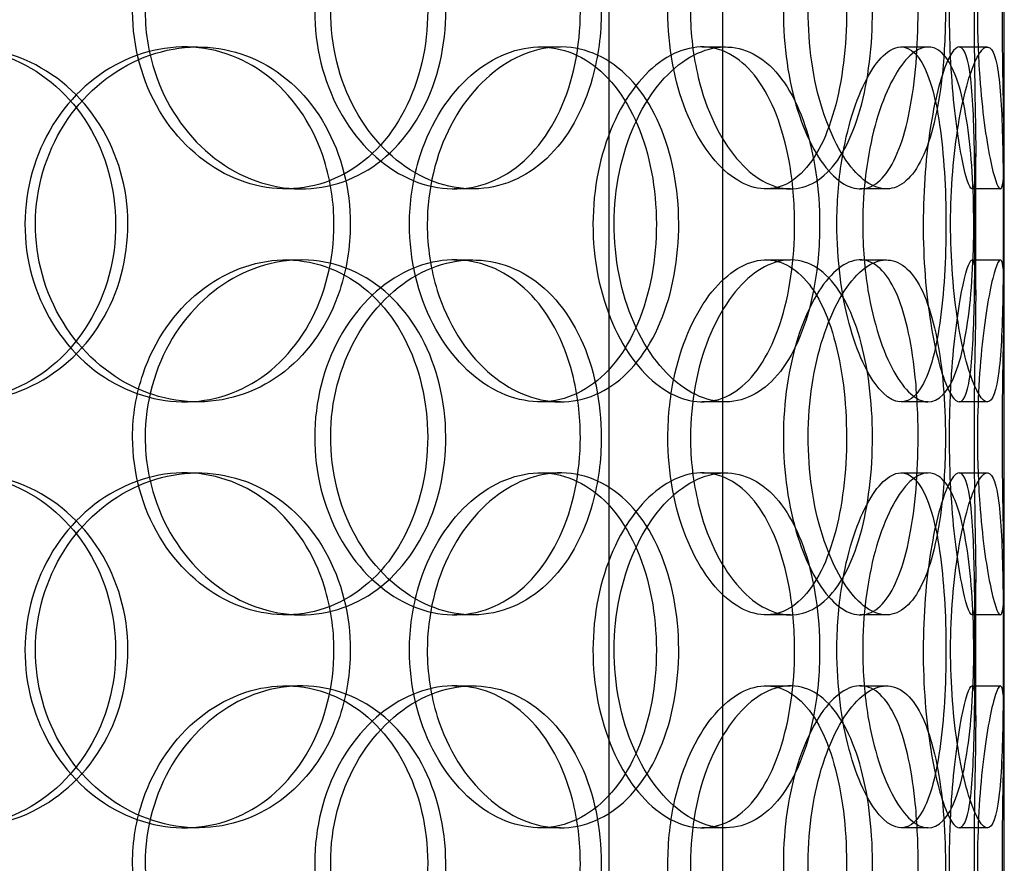
# Model space of a CAD drawing. Units: millimetres. Extents: x 25207 to 58807, y -4493 to 19267.
# Drawn here: x 40061 to 40200, y 10102 to 10221 of the extents above; entities that cross this region are included whole.
import ezdxf

# ---------------------------------------------------------------- set-up
doc = ezdxf.new("R2010")
doc.units = ezdxf.units.MM
doc.header["$LTSCALE"] = 40

# ---------------------------------------------------------------- blocks, each defined once
blk = doc.blocks.new('12696.01_p')
at = {"ltscale": 12.282398}
blk.add_line((4138.12, -249.2), (4138.12, 385.8), dxfattribs=at)
at = {"ltscale": 13.054485}
for p, q in [((4082.49, -600.08), (4082.49, 344.8)), ((4098.5, -600.08), (4098.5, 344.8))]:
    blk.add_line(p, q, dxfattribs=at)
at = {"ltscale": 0.152202}
for p, q in [((4022.67, 266.8), (4024.57, 266.8)), ((4072.79, 266.8), (4075.64, 266.8)), ((4095.6, 266.8), (4098.87, 266.8)), ((4123.62, 266.8), (4127.42, 266.8)), ((4131.8, 266.8), (4135.75, 266.8)), ((4039.12, 246.8), (4036.95, 246.8)), ((4063.29, 246.8), (4060.68, 246.8)), ((4108.03, 246.8), (4104.59, 246.8)), ((4121.55, 246.8), (4117.86, 246.8)), ((4137.59, 246.8), (4133.6, 246.8)), ((4036.95, 236.8), (4039.12, 236.8)), ((4060.68, 236.8), (4063.29, 236.8)), ((4104.59, 236.8), (4108.03, 236.8)), ((4117.86, 236.8), (4121.55, 236.8)), ((4133.6, 236.8), (4137.59, 236.8)), ((4024.57, 216.8), (4022.67, 216.8)), ((4075.64, 216.8), (4072.79, 216.8)), ((4098.87, 216.8), (4095.6, 216.8)), ((4127.42, 216.8), (4123.62, 216.8)), ((4135.75, 216.8), (4131.8, 216.8)), ((4022.67, 206.8), (4024.57, 206.8)), ((4072.79, 206.8), (4075.64, 206.8)), ((4095.6, 206.8), (4098.87, 206.8)), ((4123.62, 206.8), (4127.42, 206.8)), ((4131.8, 206.8), (4135.75, 206.8)), ((4039.12, 186.8), (4036.95, 186.8)), ((4063.29, 186.8), (4060.68, 186.8)), ((4108.03, 186.8), (4104.59, 186.8)), ((4121.55, 186.8), (4117.86, 186.8)), ((4137.59, 186.8), (4133.6, 186.8)), ((4036.95, 176.8), (4039.12, 176.8)), ((4060.68, 176.8), (4063.29, 176.8)), ((4104.59, 176.8), (4108.03, 176.8)), ((4117.86, 176.8), (4121.55, 176.8)), ((4133.6, 176.8), (4137.59, 176.8)), ((4024.57, 156.8), (4022.67, 156.8)), ((4075.64, 156.8), (4072.79, 156.8)), ((4098.87, 156.8), (4095.6, 156.8)), ((4127.42, 156.8), (4123.62, 156.8)), ((4135.75, 156.8), (4131.8, 156.8))]:
    blk.add_line(p, q, dxfattribs=at)
at = {"ltscale": 0.75949}
for p, q in [((4134.12, 231.83), (4134.12, 251.77)), ((4138.12, 231.83), (4138.12, 251.77)), ((4134.12, 171.83), (4134.12, 191.77)), ((4138.12, 171.83), (4138.12, 191.77))]:
    blk.add_line(p, q, dxfattribs=at)
at = {"ltscale": 5.955276}
for points in [[(4015.38, 271.8), (4015.38, 266.86), (4016.73, 261.92), (4019.17, 257.82), (4021.6, 253.73), (4025.1, 250.49), (4029.01, 248.63), (4032.86, 246.81), (4037.09, 246.33), (4041, 247.29), (4045.01, 248.26), (4048.66, 250.74), (4051.4, 254.29), (4054.12, 257.82), (4055.94, 262.4), (4056.62, 267.27), (4057.31, 272.12), (4056.87, 277.23), (4055.35, 281.75), (4053.83, 286.3), (4051.23, 290.23), (4047.9, 292.89), (4044.61, 295.51), (4040.61, 296.89), (4036.53, 296.8), (4032.44, 296.7), (4028.28, 295.12), (4024.8, 292.31), (4021.26, 289.48), (4018.44, 285.4), (4016.86, 280.77), (4015.89, 277.91), (4015.38, 274.86), (4015.38, 271.8)], [(4078.44, 271.8), (4078.44, 266.86), (4077.44, 261.92), (4075.55, 257.82), (4073.66, 253.73), (4070.88, 250.49), (4067.59, 248.63), (4064.34, 246.81), (4060.6, 246.33), (4056.96, 247.29), (4053.23, 248.26), (4049.62, 250.74), (4046.83, 254.29), (4044.05, 257.82), (4042.1, 262.4), (4041.36, 267.27), (4040.63, 272.12), (4041.11, 277.23), (4042.71, 281.75), (4044.32, 286.3), (4047.04, 290.23), (4050.34, 292.89), (4053.6, 295.51), (4057.39, 296.89), (4061.05, 296.8), (4064.72, 296.7), (4068.24, 295.12), (4071.08, 292.31), (4073.95, 289.48), (4076.12, 285.4), (4077.32, 280.77), (4078.06, 277.91), (4078.44, 274.86), (4078.44, 271.8)], [(4090.77, 271.8), (4090.77, 266.86), (4091.68, 261.92), (4093.3, 257.82), (4094.91, 253.73), (4097.2, 250.49), (4099.68, 248.63), (4102.11, 246.81), (4104.71, 246.33), (4107.02, 247.29), (4109.38, 248.26), (4111.44, 250.74), (4112.95, 254.29), (4114.44, 257.82), (4115.4, 262.4), (4115.76, 267.27), (4116.12, 272.12), (4115.89, 277.23), (4115.09, 281.75), (4114.28, 286.3), (4112.88, 290.23), (4111, 292.89), (4109.14, 295.51), (4106.82, 296.89), (4104.34, 296.8), (4101.86, 296.7), (4099.24, 295.12), (4096.98, 292.31), (4094.7, 289.48), (4092.82, 285.4), (4091.76, 280.77), (4091.11, 277.91), (4090.77, 274.86), (4090.77, 271.8)], [(4126.01, 271.8), (4126.01, 266.86), (4125.62, 261.92), (4124.81, 257.82), (4124.01, 253.73), (4122.8, 250.49), (4121.24, 248.63), (4119.71, 246.81), (4117.85, 246.33), (4115.94, 247.29), (4113.98, 248.26), (4111.98, 250.74), (4110.39, 254.29), (4108.81, 257.82), (4107.66, 262.4), (4107.23, 267.27), (4106.8, 272.12), (4107.09, 277.23), (4108.02, 281.75), (4108.96, 286.3), (4110.54, 290.23), (4112.36, 292.89), (4114.17, 295.51), (4116.19, 296.89), (4118.04, 296.8), (4119.9, 296.7), (4121.57, 295.12), (4122.85, 292.31), (4124.15, 289.48), (4125.06, 285.4), (4125.56, 280.77), (4125.86, 277.91), (4126.01, 274.86), (4126.01, 271.8)], [(4130.43, 271.8), (4130.43, 266.86), (4130.72, 261.92), (4131.18, 257.82), (4131.63, 253.73), (4132.23, 250.49), (4132.75, 248.63), (4133.25, 246.81), (4133.66, 246.33), (4133.89, 247.29), (4134.11, 248.26), (4134.15, 250.74), (4134.1, 254.29), (4134.05, 257.82), (4133.95, 262.4), (4133.91, 267.27), (4133.87, 272.12), (4133.9, 277.23), (4133.97, 281.75), (4134.05, 286.3), (4134.14, 290.23), (4134.11, 292.89), (4134.09, 295.51), (4133.92, 296.89), (4133.57, 296.8), (4133.22, 296.7), (4132.69, 295.12), (4132.14, 292.31), (4131.59, 289.48), (4131.05, 285.4), (4130.73, 280.77), (4130.54, 277.91), (4130.43, 274.86), (4130.43, 271.8)], [(3966.16, 241.8), (3966.16, 236.86), (3967.62, 231.92), (3970.29, 227.82), (3972.96, 223.73), (3976.8, 220.49), (3981.16, 218.63), (3985.44, 216.81), (3990.2, 216.33), (3994.63, 217.29), (3999.18, 218.26), (4003.37, 220.74), (4006.54, 224.29), (4009.69, 227.82), (4011.83, 232.4), (4012.63, 237.27), (4013.43, 242.12), (4012.91, 247.23), (4011.14, 251.75), (4009.37, 256.3), (4006.34, 260.23), (4002.51, 262.89), (3998.73, 265.51), (3994.17, 266.89), (3989.58, 266.8), (3984.97, 266.7), (3980.34, 265.12), (3976.49, 262.31), (3972.58, 259.48), (3969.49, 255.4), (3967.77, 250.77), (3966.71, 247.91), (3966.16, 244.86), (3966.16, 241.8)], [(4043.74, 241.8), (4043.74, 236.86), (4042.52, 231.92), (4040.25, 227.82), (4037.98, 223.73), (4034.66, 220.49), (4030.76, 218.63), (4026.93, 216.81), (4022.57, 216.33), (4018.36, 217.29), (4014.05, 218.26), (4009.93, 220.74), (4006.76, 224.29), (4003.62, 227.82), (4001.42, 232.4), (4000.6, 237.27), (3999.77, 242.12), (4000.32, 247.23), (4002.12, 251.75), (4003.93, 256.3), (4007, 260.23), (4010.76, 262.89), (4014.47, 265.51), (4018.84, 266.89), (4023.1, 266.8), (4027.37, 266.7), (4031.52, 265.12), (4034.9, 262.31), (4038.32, 259.48), (4040.93, 255.4), (4042.39, 250.77), (4043.28, 247.91), (4043.74, 244.86), (4043.74, 241.8)], [(4054.38, 241.8), (4054.38, 236.86), (4055.55, 231.92), (4057.66, 227.82), (4059.76, 223.73), (4062.77, 220.49), (4066.1, 218.63), (4069.37, 216.81), (4072.93, 216.33), (4076.17, 217.29), (4079.49, 218.26), (4082.47, 220.74), (4084.69, 224.29), (4086.89, 227.82), (4088.35, 232.4), (4088.9, 237.27), (4089.44, 242.12), (4089.09, 247.23), (4087.88, 251.75), (4086.66, 256.3), (4084.57, 260.23), (4081.85, 262.89), (4079.16, 265.51), (4075.86, 266.89), (4072.45, 266.8), (4069.02, 266.7), (4065.49, 265.12), (4062.5, 262.31), (4059.48, 259.48), (4057.03, 255.4), (4055.66, 250.77), (4054.82, 247.91), (4054.38, 244.86), (4054.38, 241.8)], [(4108.62, 241.8), (4108.62, 236.86), (4107.92, 231.92), (4106.57, 227.82), (4105.22, 223.73), (4103.22, 220.49), (4100.78, 218.63), (4098.38, 216.81), (4095.56, 216.33), (4092.76, 217.29), (4089.89, 218.26), (4087.06, 220.74), (4084.84, 224.29), (4082.65, 227.82), (4081.08, 232.4), (4080.48, 237.27), (4079.9, 242.12), (4080.29, 247.23), (4081.57, 251.75), (4082.86, 256.3), (4085.03, 260.23), (4087.62, 262.89), (4090.17, 265.51), (4093.11, 266.89), (4095.88, 266.8), (4098.66, 266.7), (4101.27, 265.12), (4103.34, 262.31), (4105.44, 259.48), (4106.98, 255.4), (4107.83, 250.77), (4108.36, 247.91), (4108.62, 244.86), (4108.62, 241.8)], [(4114.57, 241.8), (4114.57, 236.86), (4115.2, 231.92), (4116.3, 227.82), (4117.4, 223.73), (4118.94, 220.49), (4120.53, 218.63), (4122.1, 216.81), (4123.71, 216.33), (4125.08, 217.29), (4126.47, 218.26), (4127.61, 220.74), (4128.41, 224.29), (4129.2, 227.82), (4129.67, 232.4), (4129.85, 237.27), (4130.02, 242.12), (4129.92, 247.23), (4129.51, 251.75), (4129.11, 256.3), (4128.39, 260.23), (4127.35, 262.89), (4126.33, 265.51), (4124.98, 266.89), (4123.47, 266.8), (4121.95, 266.7), (4120.26, 265.12), (4118.77, 262.31), (4117.27, 259.48), (4115.98, 255.4), (4115.25, 250.77), (4114.8, 247.91), (4114.57, 244.86), (4114.57, 241.8)], [(4134.02, 241.8), (4134.02, 236.86), (4133.98, 231.92), (4133.84, 227.82), (4133.7, 223.73), (4133.44, 220.49), (4132.97, 218.63), (4132.51, 216.81), (4131.83, 216.33), (4131.03, 217.29), (4130.2, 218.26), (4129.26, 220.74), (4128.46, 224.29), (4127.68, 227.82), (4127.06, 232.4), (4126.83, 237.27), (4126.6, 242.12), (4126.76, 247.23), (4127.25, 251.75), (4127.74, 256.3), (4128.56, 260.23), (4129.42, 262.89), (4130.28, 265.51), (4131.17, 266.89), (4131.87, 266.8), (4132.58, 266.7), (4133.09, 265.12), (4133.42, 262.31), (4133.75, 259.48), (4133.89, 255.4), (4133.96, 250.77), (4134, 247.91), (4134.02, 244.86), (4134.02, 241.8)], [(4015.38, 211.8), (4015.38, 206.86), (4016.73, 201.92), (4019.17, 197.82), (4021.6, 193.73), (4025.1, 190.49), (4029.01, 188.63), (4032.86, 186.81), (4037.09, 186.33), (4041, 187.29), (4045.01, 188.26), (4048.66, 190.74), (4051.4, 194.29), (4054.12, 197.82), (4055.94, 202.4), (4056.62, 207.27), (4057.31, 212.12), (4056.87, 217.23), (4055.35, 221.75), (4053.83, 226.3), (4051.23, 230.23), (4047.9, 232.89), (4044.61, 235.51), (4040.61, 236.89), (4036.53, 236.8), (4032.44, 236.7), (4028.28, 235.12), (4024.8, 232.31), (4021.26, 229.48), (4018.44, 225.4), (4016.86, 220.77), (4015.89, 217.91), (4015.38, 214.86), (4015.38, 211.8)], [(4078.44, 211.8), (4078.44, 206.86), (4077.44, 201.92), (4075.55, 197.82), (4073.66, 193.73), (4070.88, 190.49), (4067.59, 188.63), (4064.34, 186.81), (4060.6, 186.33), (4056.96, 187.29), (4053.23, 188.26), (4049.62, 190.74), (4046.83, 194.29), (4044.05, 197.82), (4042.1, 202.4), (4041.36, 207.27), (4040.63, 212.12), (4041.11, 217.23), (4042.71, 221.75), (4044.32, 226.3), (4047.04, 230.23), (4050.34, 232.89), (4053.6, 235.51), (4057.39, 236.89), (4061.05, 236.8), (4064.72, 236.7), (4068.24, 235.12), (4071.08, 232.31), (4073.95, 229.48), (4076.12, 225.4), (4077.32, 220.77), (4078.06, 217.91), (4078.44, 214.86), (4078.44, 211.8)], [(4090.77, 211.8), (4090.77, 206.86), (4091.68, 201.92), (4093.3, 197.82), (4094.91, 193.73), (4097.2, 190.49), (4099.68, 188.63), (4102.11, 186.81), (4104.71, 186.33), (4107.02, 187.29), (4109.38, 188.26), (4111.44, 190.74), (4112.95, 194.29), (4114.44, 197.82), (4115.4, 202.4), (4115.76, 207.27), (4116.12, 212.12), (4115.89, 217.23), (4115.09, 221.75), (4114.28, 226.3), (4112.88, 230.23), (4111, 232.89), (4109.14, 235.51), (4106.82, 236.89), (4104.34, 236.8), (4101.86, 236.7), (4099.24, 235.12), (4096.98, 232.31), (4094.7, 229.48), (4092.82, 225.4), (4091.76, 220.77), (4091.11, 217.91), (4090.77, 214.86), (4090.77, 211.8)], [(4126.01, 211.8), (4126.01, 206.86), (4125.62, 201.92), (4124.81, 197.82), (4124.01, 193.73), (4122.8, 190.49), (4121.24, 188.63), (4119.71, 186.81), (4117.85, 186.33), (4115.94, 187.29), (4113.98, 188.26), (4111.98, 190.74), (4110.39, 194.29), (4108.81, 197.82), (4107.66, 202.4), (4107.23, 207.27), (4106.8, 212.12), (4107.09, 217.23), (4108.02, 221.75), (4108.96, 226.3), (4110.54, 230.23), (4112.36, 232.89), (4114.17, 235.51), (4116.19, 236.89), (4118.04, 236.8), (4119.9, 236.7), (4121.57, 235.12), (4122.85, 232.31), (4124.15, 229.48), (4125.06, 225.4), (4125.56, 220.77), (4125.86, 217.91), (4126.01, 214.86), (4126.01, 211.8)], [(4130.43, 211.8), (4130.43, 206.86), (4130.72, 201.92), (4131.18, 197.82), (4131.63, 193.73), (4132.23, 190.49), (4132.75, 188.63), (4133.25, 186.81), (4133.66, 186.33), (4133.89, 187.29), (4134.11, 188.26), (4134.15, 190.74), (4134.1, 194.29), (4134.05, 197.82), (4133.95, 202.4), (4133.91, 207.27), (4133.87, 212.12), (4133.9, 217.23), (4133.97, 221.75), (4134.05, 226.3), (4134.14, 230.23), (4134.11, 232.89), (4134.09, 235.51), (4133.92, 236.89), (4133.57, 236.8), (4133.22, 236.7), (4132.69, 235.12), (4132.14, 232.31), (4131.59, 229.48), (4131.05, 225.4), (4130.73, 220.77), (4130.54, 217.91), (4130.43, 214.86), (4130.43, 211.8)], [(3966.16, 181.8), (3966.16, 176.86), (3967.62, 171.92), (3970.29, 167.82), (3972.96, 163.73), (3976.8, 160.49), (3981.16, 158.63), (3985.44, 156.81), (3990.2, 156.33), (3994.63, 157.29), (3999.18, 158.26), (4003.37, 160.74), (4006.54, 164.29), (4009.69, 167.82), (4011.83, 172.4), (4012.63, 177.27), (4013.43, 182.12), (4012.91, 187.23), (4011.14, 191.75), (4009.37, 196.3), (4006.34, 200.23), (4002.51, 202.89), (3998.73, 205.51), (3994.17, 206.89), (3989.58, 206.8), (3984.97, 206.7), (3980.34, 205.12), (3976.49, 202.31), (3972.58, 199.48), (3969.49, 195.4), (3967.77, 190.77), (3966.71, 187.91), (3966.16, 184.86), (3966.16, 181.8)], [(4043.74, 181.8), (4043.74, 176.86), (4042.52, 171.92), (4040.25, 167.82), (4037.98, 163.73), (4034.66, 160.49), (4030.76, 158.63), (4026.93, 156.81), (4022.57, 156.33), (4018.36, 157.29), (4014.05, 158.26), (4009.93, 160.74), (4006.76, 164.29), (4003.62, 167.82), (4001.42, 172.4), (4000.6, 177.27), (3999.77, 182.12), (4000.32, 187.23), (4002.12, 191.75), (4003.93, 196.3), (4007, 200.23), (4010.76, 202.89), (4014.47, 205.51), (4018.84, 206.89), (4023.1, 206.8), (4027.37, 206.7), (4031.52, 205.12), (4034.9, 202.31), (4038.32, 199.48), (4040.93, 195.4), (4042.39, 190.77), (4043.28, 187.91), (4043.74, 184.86), (4043.74, 181.8)], [(4054.38, 181.8), (4054.38, 176.86), (4055.55, 171.92), (4057.66, 167.82), (4059.76, 163.73), (4062.77, 160.49), (4066.1, 158.63), (4069.37, 156.81), (4072.93, 156.33), (4076.17, 157.29), (4079.49, 158.26), (4082.47, 160.74), (4084.69, 164.29), (4086.89, 167.82), (4088.35, 172.4), (4088.9, 177.27), (4089.44, 182.12), (4089.09, 187.23), (4087.88, 191.75), (4086.66, 196.3), (4084.57, 200.23), (4081.85, 202.89), (4079.16, 205.51), (4075.86, 206.89), (4072.45, 206.8), (4069.02, 206.7), (4065.49, 205.12), (4062.5, 202.31), (4059.48, 199.48), (4057.03, 195.4), (4055.66, 190.77), (4054.82, 187.91), (4054.38, 184.86), (4054.38, 181.8)], [(4108.62, 181.8), (4108.62, 176.86), (4107.92, 171.92), (4106.57, 167.82), (4105.22, 163.73), (4103.22, 160.49), (4100.78, 158.63), (4098.38, 156.81), (4095.56, 156.33), (4092.76, 157.29), (4089.89, 158.26), (4087.06, 160.74), (4084.84, 164.29), (4082.65, 167.82), (4081.08, 172.4), (4080.48, 177.27), (4079.9, 182.12), (4080.29, 187.23), (4081.57, 191.75), (4082.86, 196.3), (4085.03, 200.23), (4087.62, 202.89), (4090.17, 205.51), (4093.11, 206.89), (4095.88, 206.8), (4098.66, 206.7), (4101.27, 205.12), (4103.34, 202.31), (4105.44, 199.48), (4106.98, 195.4), (4107.83, 190.77), (4108.36, 187.91), (4108.62, 184.86), (4108.62, 181.8)], [(4114.57, 181.8), (4114.57, 176.86), (4115.2, 171.92), (4116.3, 167.82), (4117.4, 163.73), (4118.94, 160.49), (4120.53, 158.63), (4122.1, 156.81), (4123.71, 156.33), (4125.08, 157.29), (4126.47, 158.26), (4127.61, 160.74), (4128.41, 164.29), (4129.2, 167.82), (4129.67, 172.4), (4129.85, 177.27), (4130.02, 182.12), (4129.92, 187.23), (4129.51, 191.75), (4129.11, 196.3), (4128.39, 200.23), (4127.35, 202.89), (4126.33, 205.51), (4124.98, 206.89), (4123.47, 206.8), (4121.95, 206.7), (4120.26, 205.12), (4118.77, 202.31), (4117.27, 199.48), (4115.98, 195.4), (4115.25, 190.77), (4114.8, 187.91), (4114.57, 184.86), (4114.57, 181.8)], [(4134.02, 181.8), (4134.02, 176.86), (4133.98, 171.92), (4133.84, 167.82), (4133.7, 163.73), (4133.44, 160.49), (4132.97, 158.63), (4132.51, 156.81), (4131.83, 156.33), (4131.03, 157.29), (4130.2, 158.26), (4129.26, 160.74), (4128.46, 164.29), (4127.68, 167.82), (4127.06, 172.4), (4126.83, 177.27), (4126.6, 182.12), (4126.76, 187.23), (4127.25, 191.75), (4127.74, 196.3), (4128.56, 200.23), (4129.42, 202.89), (4130.28, 205.51), (4131.17, 206.89), (4131.87, 206.8), (4132.58, 206.7), (4133.09, 205.12), (4133.42, 202.31), (4133.75, 199.48), (4133.89, 195.4), (4133.96, 190.77), (4134, 187.91), (4134.02, 184.86), (4134.02, 181.8)], [(4015.38, 151.8), (4015.38, 146.86), (4016.73, 141.92), (4019.17, 137.82), (4021.6, 133.73), (4025.1, 130.49), (4029.01, 128.63), (4032.86, 126.81), (4037.09, 126.33), (4041, 127.29), (4045.01, 128.26), (4048.66, 130.74), (4051.4, 134.29), (4054.12, 137.82), (4055.94, 142.4), (4056.62, 147.27), (4057.31, 152.12), (4056.87, 157.23), (4055.35, 161.75), (4053.83, 166.3), (4051.23, 170.23), (4047.9, 172.89), (4044.61, 175.51), (4040.61, 176.89), (4036.53, 176.8), (4032.44, 176.7), (4028.28, 175.12), (4024.8, 172.31), (4021.26, 169.48), (4018.44, 165.4), (4016.86, 160.77), (4015.89, 157.91), (4015.38, 154.86), (4015.38, 151.8)], [(4078.44, 151.8), (4078.44, 146.86), (4077.44, 141.92), (4075.55, 137.82), (4073.66, 133.73), (4070.88, 130.49), (4067.59, 128.63), (4064.34, 126.81), (4060.6, 126.33), (4056.96, 127.29), (4053.23, 128.26), (4049.62, 130.74), (4046.83, 134.29), (4044.05, 137.82), (4042.1, 142.4), (4041.36, 147.27), (4040.63, 152.12), (4041.11, 157.23), (4042.71, 161.75), (4044.32, 166.3), (4047.04, 170.23), (4050.34, 172.89), (4053.6, 175.51), (4057.39, 176.89), (4061.05, 176.8), (4064.72, 176.7), (4068.24, 175.12), (4071.08, 172.31), (4073.95, 169.48), (4076.12, 165.4), (4077.32, 160.77), (4078.06, 157.91), (4078.44, 154.86), (4078.44, 151.8)], [(4090.77, 151.8), (4090.77, 146.86), (4091.68, 141.92), (4093.3, 137.82), (4094.91, 133.73), (4097.2, 130.49), (4099.68, 128.63), (4102.11, 126.81), (4104.71, 126.33), (4107.02, 127.29), (4109.38, 128.26), (4111.44, 130.74), (4112.95, 134.29), (4114.44, 137.82), (4115.4, 142.4), (4115.76, 147.27), (4116.12, 152.12), (4115.89, 157.23), (4115.09, 161.75), (4114.28, 166.3), (4112.88, 170.23), (4111, 172.89), (4109.14, 175.51), (4106.82, 176.89), (4104.34, 176.8), (4101.86, 176.7), (4099.24, 175.12), (4096.98, 172.31), (4094.7, 169.48), (4092.82, 165.4), (4091.76, 160.77), (4091.11, 157.91), (4090.77, 154.86), (4090.77, 151.8)], [(4126.01, 151.8), (4126.01, 146.86), (4125.62, 141.92), (4124.81, 137.82), (4124.01, 133.73), (4122.8, 130.49), (4121.24, 128.63), (4119.71, 126.81), (4117.85, 126.33), (4115.94, 127.29), (4113.98, 128.26), (4111.98, 130.74), (4110.39, 134.29), (4108.81, 137.82), (4107.66, 142.4), (4107.23, 147.27), (4106.8, 152.12), (4107.09, 157.23), (4108.02, 161.75), (4108.96, 166.3), (4110.54, 170.23), (4112.36, 172.89), (4114.17, 175.51), (4116.19, 176.89), (4118.04, 176.8), (4119.9, 176.7), (4121.57, 175.12), (4122.85, 172.31), (4124.15, 169.48), (4125.06, 165.4), (4125.56, 160.77), (4125.86, 157.91), (4126.01, 154.86), (4126.01, 151.8)], [(4130.43, 151.8), (4130.43, 146.86), (4130.72, 141.92), (4131.18, 137.82), (4131.63, 133.73), (4132.23, 130.49), (4132.75, 128.63), (4133.25, 126.81), (4133.66, 126.33), (4133.89, 127.29), (4134.11, 128.26), (4134.15, 130.74), (4134.1, 134.29), (4134.05, 137.82), (4133.95, 142.4), (4133.91, 147.27), (4133.87, 152.12), (4133.9, 157.23), (4133.97, 161.75), (4134.05, 166.3), (4134.14, 170.23), (4134.11, 172.89), (4134.09, 175.51), (4133.92, 176.89), (4133.57, 176.8), (4133.22, 176.7), (4132.69, 175.12), (4132.14, 172.31), (4131.59, 169.48), (4131.05, 165.4), (4130.73, 160.77), (4130.54, 157.91), (4130.43, 154.86), (4130.43, 151.8)]]:
    blk.add_open_spline(points, degree=3, knots=[-3.141593, -3.141593, -3.141593, -3.141593, -2.548374, -2.548374, -2.548374, -1.9561, -1.9561, -1.9561, -1.373298, -1.373298, -1.373298, -0.775825, -0.775825, -0.775825, -0.18228, -0.18228, -0.18228, 0.409527, 0.409527, 0.409527, 1.003875, 1.003875, 1.003875, 1.590619, 1.590619, 1.590619, 2.179212, 2.179212, 2.179212, 2.774697, 2.774697, 2.774697, 3.141593, 3.141593, 3.141593, 3.141593], dxfattribs=at)
at = {"ltscale": 6.011123}
for points in [[(4017.15, 271.8), (4017.15, 276.72), (4018.51, 281.64), (4020.97, 285.73), (4023.44, 289.82), (4026.99, 293.07), (4030.96, 294.94), (4034.88, 296.77), (4039.19, 297.27), (4043.17, 296.33), (4047.25, 295.38), (4050.97, 292.93), (4053.76, 289.4), (4056.54, 285.9), (4058.41, 281.36), (4059.14, 276.52), (4059.86, 271.7), (4059.45, 266.61), (4057.95, 262.08), (4056.44, 257.53), (4053.83, 253.57), (4050.48, 250.87), (4047.15, 248.2), (4043.11, 246.76), (4038.96, 246.8), (4034.8, 246.84), (4030.55, 248.35), (4026.97, 251.1), (4023.36, 253.87), (4020.44, 257.89), (4018.78, 262.48), (4017.71, 265.44), (4017.15, 268.62), (4017.15, 271.8)], [(4081.39, 271.8), (4081.39, 276.72), (4080.38, 281.64), (4078.47, 285.73), (4076.56, 289.82), (4073.74, 293.07), (4070.39, 294.94), (4067.1, 296.77), (4063.29, 297.27), (4059.58, 296.33), (4055.79, 295.38), (4052.11, 292.93), (4049.26, 289.4), (4046.43, 285.9), (4044.42, 281.36), (4043.65, 276.52), (4042.87, 271.7), (4043.32, 266.61), (4044.91, 262.08), (4046.5, 257.53), (4049.23, 253.57), (4052.56, 250.87), (4055.85, 248.2), (4059.71, 246.76), (4063.44, 246.8), (4067.18, 246.84), (4070.78, 248.35), (4073.7, 251.1), (4076.64, 253.87), (4078.89, 257.89), (4080.15, 262.48), (4080.97, 265.44), (4081.39, 268.62), (4081.39, 271.8)], [(4093.95, 271.8), (4093.95, 276.72), (4094.87, 281.64), (4096.51, 285.73), (4098.14, 289.82), (4100.47, 293.07), (4102.98, 294.94), (4105.46, 296.77), (4108.11, 297.27), (4110.46, 296.33), (4112.87, 295.38), (4114.97, 292.93), (4116.51, 289.4), (4118.03, 285.9), (4119.02, 281.36), (4119.4, 276.52), (4119.78, 271.7), (4119.57, 266.61), (4118.77, 262.08), (4117.97, 257.53), (4116.57, 253.57), (4114.68, 250.87), (4112.81, 248.2), (4110.45, 246.76), (4107.94, 246.8), (4105.42, 246.84), (4102.75, 248.35), (4100.44, 251.1), (4098.1, 253.87), (4096.16, 257.89), (4095.05, 262.48), (4094.33, 265.44), (4093.95, 268.62), (4093.95, 271.8)], [(4129.86, 271.8), (4129.86, 276.72), (4129.46, 281.64), (4128.65, 285.73), (4127.84, 289.82), (4126.6, 293.07), (4125.03, 294.94), (4123.47, 296.77), (4121.58, 297.27), (4119.63, 296.33), (4117.64, 295.38), (4115.61, 292.93), (4113.99, 289.4), (4112.38, 285.9), (4111.2, 281.36), (4110.74, 276.52), (4110.29, 271.7), (4110.56, 266.61), (4111.48, 262.08), (4112.41, 257.53), (4114, 253.57), (4115.84, 250.87), (4117.67, 248.2), (4119.73, 246.76), (4121.62, 246.8), (4123.52, 246.84), (4125.23, 248.35), (4126.55, 251.1), (4127.89, 253.87), (4128.83, 257.89), (4129.36, 262.48), (4129.69, 265.44), (4129.86, 268.62), (4129.86, 271.8)], [(4134.36, 271.8), (4134.36, 276.72), (4134.66, 281.64), (4135.12, 285.73), (4135.58, 289.82), (4136.19, 293.07), (4136.71, 294.94), (4137.23, 296.77), (4137.65, 297.27), (4137.88, 296.33), (4138.11, 295.38), (4138.15, 292.93), (4138.1, 289.4), (4138.06, 285.9), (4137.95, 281.36), (4137.9, 276.52), (4137.86, 271.7), (4137.89, 266.61), (4137.97, 262.08), (4138.04, 257.53), (4138.14, 253.57), (4138.12, 250.87), (4138.09, 248.2), (4137.93, 246.76), (4137.58, 246.8), (4137.23, 246.84), (4136.69, 248.35), (4136.14, 251.1), (4135.58, 253.87), (4135.02, 257.89), (4134.69, 262.48), (4134.48, 265.44), (4134.36, 268.62), (4134.36, 271.8)], [(3967, 241.8), (3967, 246.72), (3968.48, 251.64), (3971.17, 255.73), (3973.87, 259.82), (3977.78, 263.07), (3982.2, 264.94), (3986.56, 266.77), (3991.4, 267.27), (3995.92, 266.33), (4000.54, 265.38), (4004.82, 262.93), (4008.06, 259.4), (4011.27, 255.9), (4013.46, 251.36), (4014.31, 246.52), (4015.16, 241.7), (4014.67, 236.61), (4012.92, 232.08), (4011.16, 227.53), (4008.13, 223.57), (4004.26, 220.87), (4000.44, 218.2), (3995.83, 216.76), (3991.15, 216.8), (3986.46, 216.84), (3981.74, 218.35), (3977.78, 221.1), (3973.78, 223.87), (3970.59, 227.89), (3968.78, 232.48), (3967.6, 235.44), (3967, 238.62), (3967, 241.8)], [(4046.04, 241.8), (4046.04, 246.72), (4044.81, 251.64), (4042.51, 255.73), (4040.21, 259.82), (4036.84, 263.07), (4032.89, 264.94), (4028.99, 266.77), (4024.55, 267.27), (4020.27, 266.33), (4015.88, 265.38), (4011.69, 262.93), (4008.45, 259.4), (4005.24, 255.9), (4002.99, 251.36), (4002.12, 246.52), (4001.25, 241.7), (4001.75, 236.61), (4003.54, 232.08), (4005.33, 227.53), (4008.41, 223.57), (4012.21, 220.87), (4015.96, 218.2), (4020.39, 216.76), (4024.74, 216.8), (4029.09, 216.84), (4033.33, 218.35), (4036.8, 221.1), (4040.3, 223.87), (4043.01, 227.89), (4044.55, 232.48), (4045.53, 235.44), (4046.04, 238.62), (4046.04, 241.8)], [(4056.88, 241.8), (4056.88, 246.72), (4058.06, 251.64), (4060.19, 255.73), (4062.32, 259.82), (4065.38, 263.07), (4068.76, 264.94), (4072.09, 266.77), (4075.71, 267.27), (4079.01, 266.33), (4082.4, 265.38), (4085.44, 262.93), (4087.7, 259.4), (4089.95, 255.9), (4091.44, 251.36), (4092.02, 246.52), (4092.6, 241.7), (4092.27, 236.61), (4091.07, 232.08), (4089.87, 227.53), (4087.77, 223.57), (4085.03, 220.87), (4082.32, 218.2), (4078.98, 216.76), (4075.5, 216.8), (4072.02, 216.84), (4068.42, 218.35), (4065.36, 221.1), (4062.26, 223.87), (4059.74, 227.89), (4058.29, 232.48), (4057.36, 235.44), (4056.88, 238.62), (4056.88, 241.8)], [(4112.14, 241.8), (4112.14, 246.72), (4111.43, 251.64), (4110.07, 255.73), (4108.7, 259.82), (4106.67, 263.07), (4104.2, 264.94), (4101.76, 266.77), (4098.89, 267.27), (4096.04, 266.33), (4093.12, 265.38), (4090.24, 262.93), (4087.98, 259.4), (4085.73, 255.9), (4084.12, 251.36), (4083.5, 246.52), (4082.88, 241.7), (4083.24, 236.61), (4084.51, 232.08), (4085.79, 227.53), (4087.97, 223.57), (4090.58, 220.87), (4093.17, 218.2), (4096.15, 216.76), (4098.98, 216.8), (4101.82, 216.84), (4104.49, 218.35), (4106.62, 221.1), (4108.77, 223.87), (4110.37, 227.89), (4111.27, 232.48), (4111.85, 235.44), (4112.14, 238.62), (4112.14, 241.8)], [(4118.2, 241.8), (4118.2, 246.72), (4118.84, 251.64), (4119.95, 255.73), (4121.07, 259.82), (4122.63, 263.07), (4124.25, 264.94), (4125.85, 266.77), (4127.49, 267.27), (4128.88, 266.33), (4130.3, 265.38), (4131.46, 262.93), (4132.28, 259.4), (4133.09, 255.9), (4133.57, 251.36), (4133.76, 246.52), (4133.94, 241.7), (4133.84, 236.61), (4133.45, 232.08), (4133.05, 227.53), (4132.33, 223.57), (4131.29, 220.87), (4130.26, 218.2), (4128.9, 216.76), (4127.36, 216.8), (4125.82, 216.84), (4124.11, 218.35), (4122.59, 221.1), (4121.05, 223.87), (4119.72, 227.89), (4118.95, 232.48), (4118.46, 235.44), (4118.2, 238.62), (4118.2, 241.8)], [(4138.01, 241.8), (4138.01, 246.72), (4137.98, 251.64), (4137.84, 255.73), (4137.7, 259.82), (4137.43, 263.07), (4136.96, 264.94), (4136.49, 266.77), (4135.8, 267.27), (4134.98, 266.33), (4134.15, 265.38), (4133.19, 262.93), (4132.38, 259.4), (4131.58, 255.9), (4130.94, 251.36), (4130.7, 246.52), (4130.46, 241.7), (4130.61, 236.61), (4131.09, 232.08), (4131.58, 227.53), (4132.4, 223.57), (4133.28, 220.87), (4134.15, 218.2), (4135.06, 216.76), (4135.78, 216.8), (4136.51, 216.84), (4137.05, 218.35), (4137.38, 221.1), (4137.72, 223.87), (4137.88, 227.89), (4137.95, 232.48), (4138, 235.44), (4138.01, 238.62), (4138.01, 241.8)], [(4017.15, 211.8), (4017.15, 216.72), (4018.51, 221.64), (4020.97, 225.73), (4023.44, 229.82), (4026.99, 233.07), (4030.96, 234.94), (4034.88, 236.77), (4039.19, 237.27), (4043.17, 236.33), (4047.25, 235.38), (4050.97, 232.93), (4053.76, 229.4), (4056.54, 225.9), (4058.41, 221.36), (4059.14, 216.52), (4059.86, 211.7), (4059.45, 206.61), (4057.95, 202.08), (4056.44, 197.53), (4053.83, 193.57), (4050.48, 190.87), (4047.15, 188.2), (4043.11, 186.76), (4038.96, 186.8), (4034.8, 186.84), (4030.55, 188.35), (4026.97, 191.1), (4023.36, 193.87), (4020.44, 197.89), (4018.78, 202.48), (4017.71, 205.44), (4017.15, 208.62), (4017.15, 211.8)], [(4081.39, 211.8), (4081.39, 216.72), (4080.38, 221.64), (4078.47, 225.73), (4076.56, 229.82), (4073.74, 233.07), (4070.39, 234.94), (4067.1, 236.77), (4063.29, 237.27), (4059.58, 236.33), (4055.79, 235.38), (4052.11, 232.93), (4049.26, 229.4), (4046.43, 225.9), (4044.42, 221.36), (4043.65, 216.52), (4042.87, 211.7), (4043.32, 206.61), (4044.91, 202.08), (4046.5, 197.53), (4049.23, 193.57), (4052.56, 190.87), (4055.85, 188.2), (4059.71, 186.76), (4063.44, 186.8), (4067.18, 186.84), (4070.78, 188.35), (4073.7, 191.1), (4076.64, 193.87), (4078.89, 197.89), (4080.15, 202.48), (4080.97, 205.44), (4081.39, 208.62), (4081.39, 211.8)], [(4093.95, 211.8), (4093.95, 216.72), (4094.87, 221.64), (4096.51, 225.73), (4098.14, 229.82), (4100.47, 233.07), (4102.98, 234.94), (4105.46, 236.77), (4108.11, 237.27), (4110.46, 236.33), (4112.87, 235.38), (4114.97, 232.93), (4116.51, 229.4), (4118.03, 225.9), (4119.02, 221.36), (4119.4, 216.52), (4119.78, 211.7), (4119.57, 206.61), (4118.77, 202.08), (4117.97, 197.53), (4116.57, 193.57), (4114.68, 190.87), (4112.81, 188.2), (4110.45, 186.76), (4107.94, 186.8), (4105.42, 186.84), (4102.75, 188.35), (4100.44, 191.1), (4098.1, 193.87), (4096.16, 197.89), (4095.05, 202.48), (4094.33, 205.44), (4093.95, 208.62), (4093.95, 211.8)], [(4129.86, 211.8), (4129.86, 216.72), (4129.46, 221.64), (4128.65, 225.73), (4127.84, 229.82), (4126.6, 233.07), (4125.03, 234.94), (4123.47, 236.77), (4121.58, 237.27), (4119.63, 236.33), (4117.64, 235.38), (4115.61, 232.93), (4113.99, 229.4), (4112.38, 225.9), (4111.2, 221.36), (4110.74, 216.52), (4110.29, 211.7), (4110.56, 206.61), (4111.48, 202.08), (4112.41, 197.53), (4114, 193.57), (4115.84, 190.87), (4117.67, 188.2), (4119.73, 186.76), (4121.62, 186.8), (4123.52, 186.84), (4125.23, 188.35), (4126.55, 191.1), (4127.89, 193.87), (4128.83, 197.89), (4129.36, 202.48), (4129.69, 205.44), (4129.86, 208.62), (4129.86, 211.8)], [(4134.36, 211.8), (4134.36, 216.72), (4134.66, 221.64), (4135.12, 225.73), (4135.58, 229.82), (4136.19, 233.07), (4136.71, 234.94), (4137.23, 236.77), (4137.65, 237.27), (4137.88, 236.33), (4138.11, 235.38), (4138.15, 232.93), (4138.1, 229.4), (4138.06, 225.9), (4137.95, 221.36), (4137.9, 216.52), (4137.86, 211.7), (4137.89, 206.61), (4137.97, 202.08), (4138.04, 197.53), (4138.14, 193.57), (4138.12, 190.87), (4138.09, 188.2), (4137.93, 186.76), (4137.58, 186.8), (4137.23, 186.84), (4136.69, 188.35), (4136.14, 191.1), (4135.58, 193.87), (4135.02, 197.89), (4134.69, 202.48), (4134.48, 205.44), (4134.36, 208.62), (4134.36, 211.8)], [(3967, 181.8), (3967, 186.72), (3968.48, 191.64), (3971.17, 195.73), (3973.87, 199.82), (3977.78, 203.07), (3982.2, 204.94), (3986.56, 206.77), (3991.4, 207.27), (3995.92, 206.33), (4000.54, 205.38), (4004.82, 202.93), (4008.06, 199.4), (4011.27, 195.9), (4013.46, 191.36), (4014.31, 186.52), (4015.16, 181.7), (4014.67, 176.61), (4012.92, 172.08), (4011.16, 167.53), (4008.13, 163.57), (4004.26, 160.87), (4000.44, 158.2), (3995.83, 156.76), (3991.15, 156.8), (3986.46, 156.84), (3981.74, 158.35), (3977.78, 161.1), (3973.78, 163.87), (3970.59, 167.89), (3968.78, 172.48), (3967.6, 175.44), (3967, 178.62), (3967, 181.8)], [(4046.04, 181.8), (4046.04, 186.72), (4044.81, 191.64), (4042.51, 195.73), (4040.21, 199.82), (4036.84, 203.07), (4032.89, 204.94), (4028.99, 206.77), (4024.55, 207.27), (4020.27, 206.33), (4015.88, 205.38), (4011.69, 202.93), (4008.45, 199.4), (4005.24, 195.9), (4002.99, 191.36), (4002.12, 186.52), (4001.25, 181.7), (4001.75, 176.61), (4003.54, 172.08), (4005.33, 167.53), (4008.41, 163.57), (4012.21, 160.87), (4015.96, 158.2), (4020.39, 156.76), (4024.74, 156.8), (4029.09, 156.84), (4033.33, 158.35), (4036.8, 161.1), (4040.3, 163.87), (4043.01, 167.89), (4044.55, 172.48), (4045.53, 175.44), (4046.04, 178.62), (4046.04, 181.8)], [(4056.88, 181.8), (4056.88, 186.72), (4058.06, 191.64), (4060.19, 195.73), (4062.32, 199.82), (4065.38, 203.07), (4068.76, 204.94), (4072.09, 206.77), (4075.71, 207.27), (4079.01, 206.33), (4082.4, 205.38), (4085.44, 202.93), (4087.7, 199.4), (4089.95, 195.9), (4091.44, 191.36), (4092.02, 186.52), (4092.6, 181.7), (4092.27, 176.61), (4091.07, 172.08), (4089.87, 167.53), (4087.77, 163.57), (4085.03, 160.87), (4082.32, 158.2), (4078.98, 156.76), (4075.5, 156.8), (4072.02, 156.84), (4068.42, 158.35), (4065.36, 161.1), (4062.26, 163.87), (4059.74, 167.89), (4058.29, 172.48), (4057.36, 175.44), (4056.88, 178.62), (4056.88, 181.8)], [(4112.14, 181.8), (4112.14, 186.72), (4111.43, 191.64), (4110.07, 195.73), (4108.7, 199.82), (4106.67, 203.07), (4104.2, 204.94), (4101.76, 206.77), (4098.89, 207.27), (4096.04, 206.33), (4093.12, 205.38), (4090.24, 202.93), (4087.98, 199.4), (4085.73, 195.9), (4084.12, 191.36), (4083.5, 186.52), (4082.88, 181.7), (4083.24, 176.61), (4084.51, 172.08), (4085.79, 167.53), (4087.97, 163.57), (4090.58, 160.87), (4093.17, 158.2), (4096.15, 156.76), (4098.98, 156.8), (4101.82, 156.84), (4104.49, 158.35), (4106.62, 161.1), (4108.77, 163.87), (4110.37, 167.89), (4111.27, 172.48), (4111.85, 175.44), (4112.14, 178.62), (4112.14, 181.8)], [(4118.2, 181.8), (4118.2, 186.72), (4118.84, 191.64), (4119.95, 195.73), (4121.07, 199.82), (4122.63, 203.07), (4124.25, 204.94), (4125.85, 206.77), (4127.49, 207.27), (4128.88, 206.33), (4130.3, 205.38), (4131.46, 202.93), (4132.28, 199.4), (4133.09, 195.9), (4133.57, 191.36), (4133.76, 186.52), (4133.94, 181.7), (4133.84, 176.61), (4133.45, 172.08), (4133.05, 167.53), (4132.33, 163.57), (4131.29, 160.87), (4130.26, 158.2), (4128.9, 156.76), (4127.36, 156.8), (4125.82, 156.84), (4124.11, 158.35), (4122.59, 161.1), (4121.05, 163.87), (4119.72, 167.89), (4118.95, 172.48), (4118.46, 175.44), (4118.2, 178.62), (4118.2, 181.8)], [(4138.01, 181.8), (4138.01, 186.72), (4137.98, 191.64), (4137.84, 195.73), (4137.7, 199.82), (4137.43, 203.07), (4136.96, 204.94), (4136.49, 206.77), (4135.8, 207.27), (4134.98, 206.33), (4134.15, 205.38), (4133.19, 202.93), (4132.38, 199.4), (4131.58, 195.9), (4130.94, 191.36), (4130.7, 186.52), (4130.46, 181.7), (4130.61, 176.61), (4131.09, 172.08), (4131.58, 167.53), (4132.4, 163.57), (4133.28, 160.87), (4134.15, 158.2), (4135.06, 156.76), (4135.78, 156.8), (4136.51, 156.84), (4137.05, 158.35), (4137.38, 161.1), (4137.72, 163.87), (4137.88, 167.89), (4137.95, 172.48), (4138, 175.44), (4138.01, 178.62), (4138.01, 181.8)], [(4017.15, 151.8), (4017.15, 156.72), (4018.51, 161.64), (4020.97, 165.73), (4023.44, 169.82), (4026.99, 173.07), (4030.96, 174.94), (4034.88, 176.77), (4039.19, 177.27), (4043.17, 176.33), (4047.25, 175.38), (4050.97, 172.93), (4053.76, 169.4), (4056.54, 165.9), (4058.41, 161.36), (4059.14, 156.52), (4059.86, 151.7), (4059.45, 146.61), (4057.95, 142.08), (4056.44, 137.53), (4053.83, 133.57), (4050.48, 130.87), (4047.15, 128.2), (4043.11, 126.76), (4038.96, 126.8), (4034.8, 126.84), (4030.55, 128.35), (4026.97, 131.1), (4023.36, 133.87), (4020.44, 137.89), (4018.78, 142.48), (4017.71, 145.44), (4017.15, 148.62), (4017.15, 151.8)], [(4081.39, 151.8), (4081.39, 156.72), (4080.38, 161.64), (4078.47, 165.73), (4076.56, 169.82), (4073.74, 173.07), (4070.39, 174.94), (4067.1, 176.77), (4063.29, 177.27), (4059.58, 176.33), (4055.79, 175.38), (4052.11, 172.93), (4049.26, 169.4), (4046.43, 165.9), (4044.42, 161.36), (4043.65, 156.52), (4042.87, 151.7), (4043.32, 146.61), (4044.91, 142.08), (4046.5, 137.53), (4049.23, 133.57), (4052.56, 130.87), (4055.85, 128.2), (4059.71, 126.76), (4063.44, 126.8), (4067.18, 126.84), (4070.78, 128.35), (4073.7, 131.1), (4076.64, 133.87), (4078.89, 137.89), (4080.15, 142.48), (4080.97, 145.44), (4081.39, 148.62), (4081.39, 151.8)], [(4093.95, 151.8), (4093.95, 156.72), (4094.87, 161.64), (4096.51, 165.73), (4098.14, 169.82), (4100.47, 173.07), (4102.98, 174.94), (4105.46, 176.77), (4108.11, 177.27), (4110.46, 176.33), (4112.87, 175.38), (4114.97, 172.93), (4116.51, 169.4), (4118.03, 165.9), (4119.02, 161.36), (4119.4, 156.52), (4119.78, 151.7), (4119.57, 146.61), (4118.77, 142.08), (4117.97, 137.53), (4116.57, 133.57), (4114.68, 130.87), (4112.81, 128.2), (4110.45, 126.76), (4107.94, 126.8), (4105.42, 126.84), (4102.75, 128.35), (4100.44, 131.1), (4098.1, 133.87), (4096.16, 137.89), (4095.05, 142.48), (4094.33, 145.44), (4093.95, 148.62), (4093.95, 151.8)], [(4129.86, 151.8), (4129.86, 156.72), (4129.46, 161.64), (4128.65, 165.73), (4127.84, 169.82), (4126.6, 173.07), (4125.03, 174.94), (4123.47, 176.77), (4121.58, 177.27), (4119.63, 176.33), (4117.64, 175.38), (4115.61, 172.93), (4113.99, 169.4), (4112.38, 165.9), (4111.2, 161.36), (4110.74, 156.52), (4110.29, 151.7), (4110.56, 146.61), (4111.48, 142.08), (4112.41, 137.53), (4114, 133.57), (4115.84, 130.87), (4117.67, 128.2), (4119.73, 126.76), (4121.62, 126.8), (4123.52, 126.84), (4125.23, 128.35), (4126.55, 131.1), (4127.89, 133.87), (4128.83, 137.89), (4129.36, 142.48), (4129.69, 145.44), (4129.86, 148.62), (4129.86, 151.8)], [(4134.36, 151.8), (4134.36, 156.72), (4134.66, 161.64), (4135.12, 165.73), (4135.58, 169.82), (4136.19, 173.07), (4136.71, 174.94), (4137.23, 176.77), (4137.65, 177.27), (4137.88, 176.33), (4138.11, 175.38), (4138.15, 172.93), (4138.1, 169.4), (4138.06, 165.9), (4137.95, 161.36), (4137.9, 156.52), (4137.86, 151.7), (4137.89, 146.61), (4137.97, 142.08), (4138.04, 137.53), (4138.14, 133.57), (4138.12, 130.87), (4138.09, 128.2), (4137.93, 126.76), (4137.58, 126.8), (4137.23, 126.84), (4136.69, 128.35), (4136.14, 131.1), (4135.58, 133.87), (4135.02, 137.89), (4134.69, 142.48), (4134.48, 145.44), (4134.36, 148.62), (4134.36, 151.8)]]:
    blk.add_open_spline(points, degree=3, knots=[-3.141593, -3.141593, -3.141593, -3.141593, -2.550756, -2.550756, -2.550756, -1.9595, -1.9595, -1.9595, -1.37715, -1.37715, -1.37715, -0.781065, -0.781065, -0.781065, -0.190012, -0.190012, -0.190012, 0.399119, 0.399119, 0.399119, 0.991975, 0.991975, 0.991975, 1.578384, 1.578384, 1.578384, 2.166167, 2.166167, 2.166167, 2.759628, 2.759628, 2.759628, 3.141593, 3.141593, 3.141593, 3.141593], dxfattribs=at)

msp = doc.modelspace()

# ---------------------------------------------------------------- block references
msp.add_blockref('12696.01_p', (36061.879, 9950.434))

doc.saveas('drawing.dxf')
